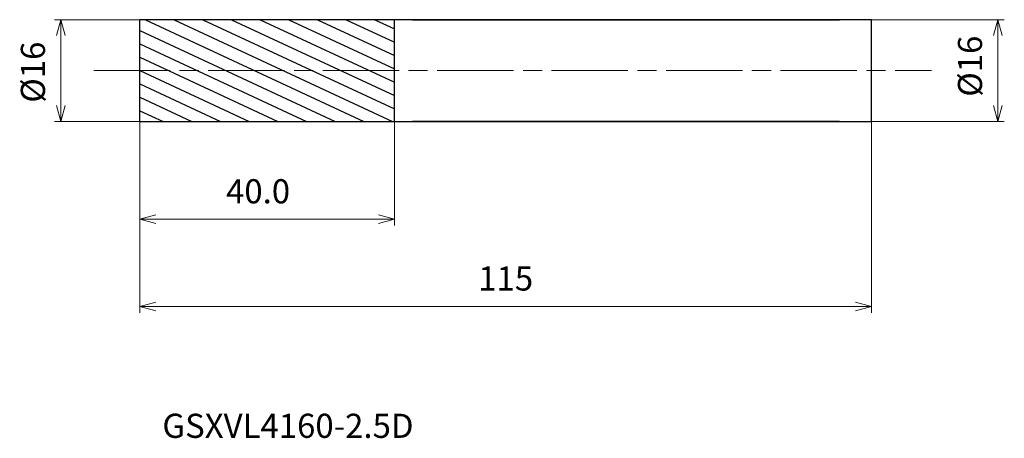
# Model space of a CAD drawing. Units: millimetres. Extents: x -19 to 136, y -58 to 8.
import ezdxf

# ---------------------------------------------------------------- set-up
doc = ezdxf.new("R2010")
doc.units = ezdxf.units.MM
doc.linetypes.add('AM_ISO08W050', pattern=[18, 12, -1.5, 3, -1.5])
for name, color, linetype, lineweight in [('AM_0', 7, 'Continuous', 30), ('AM_5', 3, 'Continuous', 13), ('AM_7', 4, 'AM_ISO08W050', 13), ('AM_8', 1, 'Continuous', 30)]:
    doc.layers.add(name, color=color, linetype=linetype, lineweight=lineweight)
doc.styles.add('ACISOTS', font='isocp.shx', dxfattribs={"height": 3.8, "bigfont": 'extfont.shx'})
doc.styles.get("Standard").update_dxf_attribs({"font": 'ISOCP.SHX', "bigfont": 'EXTFONT.SHX'})
doc.dimstyles.new('AM_JIS$0', dxfattribs={"dimtxt": 3.8, "dimasz": 2.5, "dimexe": 1, "dimexo": 0, "dimgap": 1.5, "dimtad": 3, "dimzin": 1, "dimdsep": 46, "dimtxsty": 'STANDARD', "dimblk": 'OPEN30', "dimcen": 0, "dimclrd": 3, "dimclre": 3, "dimclrt": 2, "dimaunit": 1, "dimadec": 0, "dimazin": 2, "dimtp": 0.1, "dimtm": 0.1, "dimtfac": 0.71, "dimtmove": 0, "dimatfit": 0, "dimldrblk": 'OPEN30', "dimfxl": 1, "dimlwd": 13, "dimlwe": 13, "dimarcsym": 0})

# ---------------------------------------------------------------- blocks, each defined once
blk = doc.blocks.new('_Open30')
at = {"color": 0, "linetype": 'ByBlock', "lineweight": -2}
for p, q in [((-1, 0.268), (0, 0)), ((0, 0), (-1, -0.268)), ((0, 0), (-1, 0))]:
    blk.add_line(p, q, dxfattribs=at)
blk = doc.blocks.new('*D4')
at = {"layer": 'AM_5', "color": 3, "lineweight": 13}
for p, q in [((0, -8), (0, -38.08)), ((115, -8), (115, -38.08)), ((2.5, -37.08), (112.5, -37.08))]:
    blk.add_line(p, q, dxfattribs=at)
at = {"layer": 'Defpoints', "color": 0}
for p in [(0, -8), (115, -8), (115, -37.08)]:
    blk.add_point(p, dxfattribs=at)
at = {"layer": 'AM_5', "color": 3, "lineweight": 13, "xscale": 2.5, "yscale": 2.5, "zscale": 2.5, "rotation": 180}
blk.add_blockref('_Open30', (0, -37.08), dxfattribs=at)
at = {"layer": 'AM_5', "color": 3, "lineweight": 13, "xscale": 2.5, "yscale": 2.5, "zscale": 2.5}
blk.add_blockref('_Open30', (115, -37.08), dxfattribs=at)
at = {"layer": 'AM_5', "color": 2, "insert": (57.5, -33.18), "char_height": 3.8, "attachment_point": 5}
blk.add_mtext('115', dxfattribs=at)
blk = doc.blocks.new('*D5')
at = {"layer": 'AM_5', "color": 3, "lineweight": 13}
for p, q in [((0, 8), (-13.44, 8)), ((-12.44, 5.5), (-12.44, -5.5)), ((0, -8), (-13.44, -8))]:
    blk.add_line(p, q, dxfattribs=at)
at = {"layer": 'Defpoints', "color": 0}
for p in [(0, 8), (-12.44, -8), (0, -8)]:
    blk.add_point(p, dxfattribs=at)
at = {"layer": 'AM_5', "color": 3, "lineweight": 13, "xscale": 2.5, "yscale": 2.5, "zscale": 2.5}
for p, rotation in [((-12.44, 8), 90), ((-12.44, -8), 270)]:
    blk.add_blockref('_Open30', p, dxfattribs=dict(at, rotation=rotation))
at = {"layer": 'AM_5', "color": 2, "insert": (-16.34, -0.25), "char_height": 3.8, "attachment_point": 5, "rotation": 90}
blk.add_mtext('%%c16', dxfattribs=at)
blk = doc.blocks.new('*D6')
at = {"layer": 'AM_5', "color": 3, "lineweight": 13}
for p, q in [((115, 8), (135.9, 8)), ((134.9, -5.5), (134.9, 5.5)), ((115, -8), (135.9, -8))]:
    blk.add_line(p, q, dxfattribs=at)
at = {"layer": 'Defpoints', "color": 0}
for p in [(115, 8), (134.9, 8), (115, -8)]:
    blk.add_point(p, dxfattribs=at)
at = {"layer": 'AM_5', "color": 3, "lineweight": 13, "xscale": 2.5, "yscale": 2.5, "zscale": 2.5}
for p, rotation in [((134.9, 8), 90), ((134.9, -8), 270)]:
    blk.add_blockref('_Open30', p, dxfattribs=dict(at, rotation=rotation))
at = {"layer": 'AM_5', "color": 2, "insert": (131, 0.69), "char_height": 3.8, "attachment_point": 5, "rotation": 90}
blk.add_mtext('%%c16', dxfattribs=at)
blk = doc.blocks.new('*D9')
at = {"layer": 'AM_5', "color": 3, "lineweight": 13}
for p, q in [((0, -8), (0, -24.37)), ((40, -8), (40, -24.37)), ((2.5, -23.37), (37.5, -23.37))]:
    blk.add_line(p, q, dxfattribs=at)
at = {"layer": 'Defpoints', "color": 0}
for p in [(0, -8), (40, -8), (40, -23.37)]:
    blk.add_point(p, dxfattribs=at)
at = {"layer": 'AM_5', "color": 3, "lineweight": 13, "xscale": 2.5, "yscale": 2.5, "zscale": 2.5, "rotation": 180}
blk.add_blockref('_Open30', (0, -23.37), dxfattribs=at)
at = {"layer": 'AM_5', "color": 3, "lineweight": 13, "xscale": 2.5, "yscale": 2.5, "zscale": 2.5}
blk.add_blockref('_Open30', (40, -23.37), dxfattribs=at)
at = {"layer": 'AM_5', "color": 2, "insert": (18.57, -19.47), "char_height": 3.8, "attachment_point": 5}
blk.add_mtext('40.0', dxfattribs=at)

msp = doc.modelspace()

# ---------------------------------------------------------------- hatches: boundary and pattern name
at = {"layer": 'AM_8'}
h = msp.add_hatch(dxfattribs=at)
h.set_pattern_fill('ANSI31', color=256, scale=0.6, angle=290, style=0)
h.paths.add_polyline_path([(40, 0), (40, 8), (0, 8), (0, 0)])
h.paths.add_polyline_path([(40, -8), (40, 0), (0, 0), (0, -8)])

# ---------------------------------------------------------------- linework, layer by layer
at = {"layer": 'AM_0'}
for p, q in [((0, -8), (0, 8)), ((40, 8), (0, 8)), ((115, 8), (40, 8)), ((40, -8), (40, 8)), ((42.87, 8), (110, 8)), ((115, -8), (115, 8)), ((0, -8), (40, -8)), ((40, -8), (115, -8)), ((110, -8), (42.87, -8))]:
    msp.add_line(p, q, dxfattribs=at)
at = {"layer": 'AM_7'}
msp.add_line((-7.27, 0), (124.45, 0), dxfattribs=at)

# ---------------------------------------------------------------- texts
at = {"layer": 'AM_0', "style": 'ACISOTS'}
msp.add_text('GSXVL4160-2.5D', height=3.8, dxfattribs=at).set_placement((3.52, -57.75))

# ---------------------------------------------------------------- dimensions: what is measured, and where the dimension line sits
at = {"layer": 'AM_5'}
for base, p1, p2, picture, middle in [((-12.44, -8), (0, 8), (0, -8), '*D5', (-12.44, -0.25)), ((134.9, 8), (115, -8), (115, 8), '*D6', (134.9, 0.69))]:
    dim = msp.add_linear_dim(base=base, p1=p1, p2=p2, angle=90, text='%%c<>', dimstyle='AM_JIS$0', override={"dimtxt": 3.8, "dimasz": 2.5, "dimgap": 2, "dimdec": 0}, dxfattribs=at)
    dim.commit()
    dim.dimension.update_dxf_attribs({"geometry": picture, "text_midpoint": middle, "dimtype": 160})
dim = msp.add_linear_dim(base=(115, -37.08), p1=(0, -8), p2=(115, -8), angle=0, dimstyle='AM_JIS$0', override={"dimtxt": 3.8, "dimasz": 2.5, "dimgap": 2, "dimdec": 0}, dxfattribs=at)
dim.commit()
dim.dimension.update_dxf_attribs({"geometry": '*D4', "text_midpoint": (57.5, -33.18)})
dim = msp.add_linear_dim(base=(40, -23.37), p1=(0, -8), p2=(40, -8), angle=0, dimstyle='AM_JIS$0', override={"dimtxt": 3.8, "dimasz": 2.5, "dimgap": 2, "dimdec": 1}, dxfattribs=at)
dim.commit()
dim.dimension.update_dxf_attribs({"geometry": '*D9', "text_midpoint": (18.57, -23.37), "dimtype": 160})

doc.saveas('drawing.dxf')
